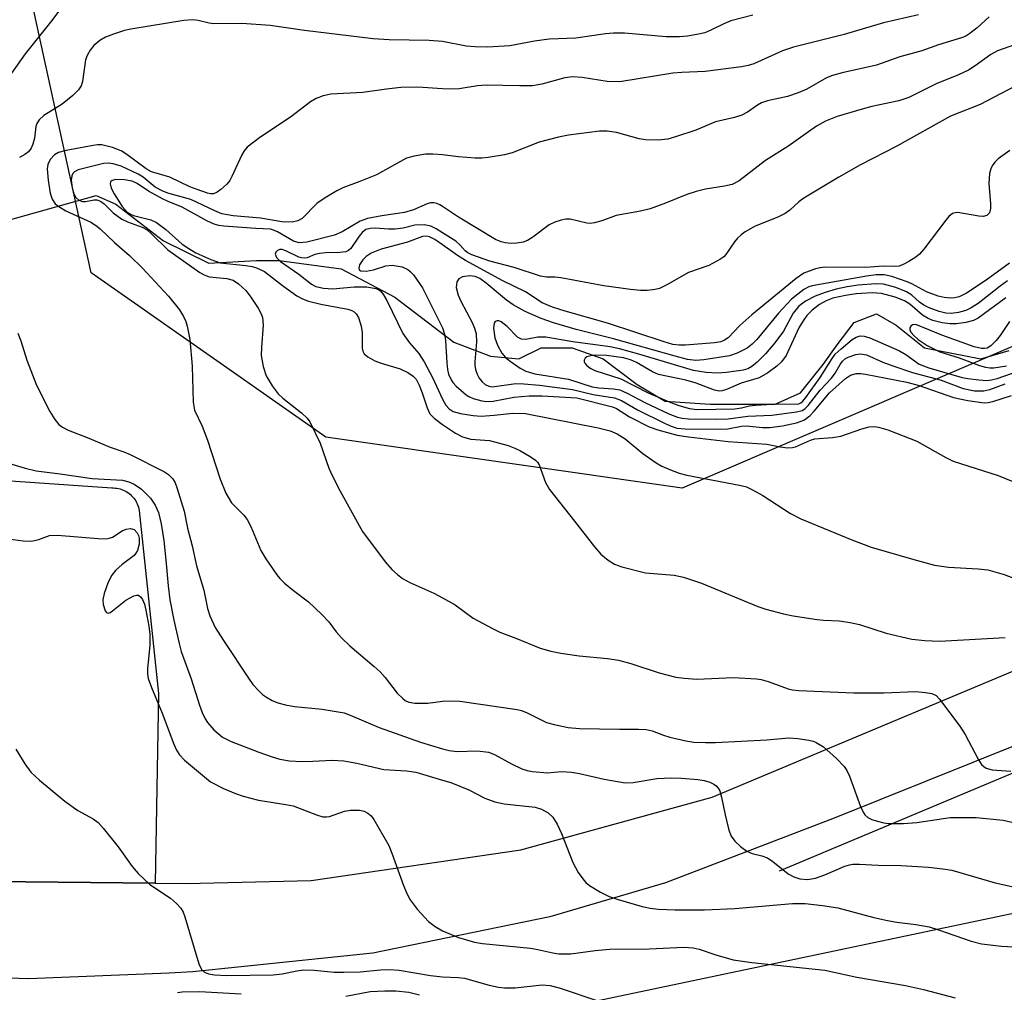
# Model space of a CAD drawing. Units: inches. Extents: x 1213772 to 1219772, y 581454 to 585455.
# Drawn here: x 1214925 to 1215100, y 583228 to 583400 of the extents above; entities that cross this region are included whole.
import ezdxf

# ---------------------------------------------------------------- set-up
doc = ezdxf.new("R2010")
doc.units = ezdxf.units.IN
doc.header["$MEASUREMENT"] = 0
for name, color, linetype in [('HYDRO-Canal', 164, 'Continuous'), ('HYDRO-Single Line Stream', 4, 'Continuous'), ('NTRL-Farm Land', 3, 'Continuous'), ('NTRL-Trees', 3, 'Continuous'), ('TRANS-Driveway', 251, 'Continuous'), ('TRANS-Parking Lot', 4, 'Continuous'), ('Undefined', 1, 'Continuous')]:
    doc.layers.add(name, color=color, linetype=linetype)

msp = doc.modelspace()

# ---------------------------------------------------------------- linework, layer by layer
at = {"layer": 'HYDRO-Canal'}
msp.add_lwpolyline([(1215059.78, 583249.13), (1215148.3, 583286.32), (1215172.13, 583292.62), (1215193.44, 583292.53), (1215210.02, 583291.15), (1215288.44, 583268.2), (1215328.36, 583261.28), (1215403.95, 583258.53), (1215441.5, 583251.59), (1215462.29, 583244.4), (1215477.45, 583234.27), (1215492.48, 583213.21), (1215498.25, 583187.38), (1215500.27, 583101.97), (1215510.01, 583044.65), (1215517.03, 583021.73), (1215532.44, 582998.13), (1215549.89, 582963.97), (1215556.95, 582952.89)], dxfattribs=at)
at = {"layer": 'HYDRO-Single Line Stream'}
msp.add_lwpolyline([(1214917, 583363), (1214938.5, 583369), (1214942, 583367.5), (1214950.5, 583361), (1214958.5, 583357), (1214967, 583357.5), (1214971, 583357.5), (1214982, 583356), (1214991.5, 583351), (1215002, 583343), (1215008.5, 583340.5), (1215013.5, 583340), (1215017.5, 583342), (1215023, 583342), (1215028.5, 583340), (1215034.5, 583335.5), (1215039.5, 583332.5), (1215047.5, 583332), (1215059, 583332), (1215063.5, 583334), (1215067.5, 583339), (1215070, 583342.5), (1215073, 583346.5), (1215077, 583348), (1215080.5, 583346), (1215085.5, 583342), (1215095.5, 583340), (1215100.5, 583341.5)], dxfattribs=at)
at = {"layer": 'NTRL-Farm Land'}
msp.add_lwpolyline([(1215381.65, 582823.74), (1214978.49, 583103.92), (1214976.57, 583106.4), (1214974.7, 583109.67), (1214973.67, 583112.16), (1214972.84, 583114.82), (1214971.8, 583120.69), (1214971.59, 583127.27), (1214972.21, 583134.62), (1214974.35, 583144.52), (1214978.29, 583155.12), (1214995.34, 583187.31), (1215015.5, 583223.57), (1215101.85, 583241.75), (1215176.81, 583260.14), (1215195.05, 583262.09), (1215215.33, 583261.62), (1215270.69, 583252.82), (1215369.72, 583232.67)], dxfattribs=at)
at = {"layer": 'NTRL-Trees'}
msp.add_lwpolyline([(1215046.66, 583490.71), (1215092.04, 583489.16), (1215170.25, 583493.69), (1215248.46, 583497.09), (1215298.33, 583478.96), (1215360.67, 583447.22), (1215384.48, 583399.61), (1215375.41, 583356.54), (1215313.07, 583349.74), (1215262.06, 583341.8), (1215180.45, 583361.07), (1215138.18, 583358.11), (1215042.5, 583317.1), (1214979.3, 583326.13), (1214937.64, 583355.3), (1214925.83, 583409.46), (1214947.36, 583467.8), (1214972.36, 583509.46), (1215018.89, 583512.93)], close=True, dxfattribs=at)
at = {"layer": 'TRANS-Driveway'}
for points in [[(1214879.95, 583247.67), (1214949.02, 583246.94), (1214954.49, 583246.88), (1214976.66, 583247.41), (1215013.88, 583252.85), (1215047.81, 583262.25), (1215126, 583295), (1215138.49, 583300.63), (1215151.47, 583305.01), (1215164.82, 583308.1), (1215174.5, 583309.5), (1215188.18, 583310.31), (1215201.87, 583309.78), (1215215.44, 583307.9), (1215222, 583306.5), (1215249.5, 583299), (1215300.98, 583287.22), (1215314.5, 583285), (1215367.04, 583279.66)], [(1215330.91, 583267.17), (1215313, 583269.5), (1215287.96, 583274.92), (1215267, 583281.5), (1215238.96, 583290.17), (1215224.5, 583293.5), (1215195.49, 583297.95), (1215195, 583298), (1215184.16, 583298.03), (1215183.5, 583298), (1215172.72, 583296.91), (1215162.09, 583294.76), (1215151.73, 583291.58), (1215143, 583288), (1215069.5, 583258.5), (1215039.57, 583247.01), (1215019, 583241), (1214987.59, 583234.55), (1214955.71, 583231.21), (1214951.5, 583231), (1214926.5, 583230), (1214878.61, 583231.66)]]:
    msp.add_lwpolyline(points, dxfattribs=at)
at = {"layer": 'TRANS-Parking Lot'}
msp.add_lwpolyline([(1214891.7, 583320.59), (1214941.29, 583317.11), (1214941.59, 583317.11), (1214941.89, 583317.09), (1214942.19, 583317.06), (1214942.48, 583317), (1214942.77, 583316.93), (1214943.06, 583316.83), (1214943.34, 583316.72), (1214943.61, 583316.6), (1214943.87, 583316.46), (1214944.12, 583316.29), (1214944.37, 583316.12), (1214944.6, 583315.93), (1214944.82, 583315.72), (1214945, 583315.53), (1214945.19, 583315.3), (1214945.37, 583315.06), (1214945.54, 583314.81), (1214945.68, 583314.55), (1214945.81, 583314.28), (1214945.93, 583314), (1214946.02, 583313.71), (1214946.1, 583313.43), (1214946.16, 583313.13), (1214946.16, 583313.11), (1214949.57, 583280.61), (1214949.02, 583246.94), (1214879.95, 583247.67)], dxfattribs=at)
at = {"layer": 'Undefined'}
for points, elevation in [([(1214935.81, 583407.08), (1214930.65, 583400.08), (1214925.91, 583394.19), (1214922.1, 583388.75)], 438), ([(1215000, 583396.33), (1214997.59, 583396.54), (1214990.52, 583396.66), (1214987.65, 583396.81), (1214975.48, 583398.33), (1214969.4, 583399.22), (1214964.35, 583399.55), (1214959.43, 583399.49), (1214958.58, 583399.6), (1214956.63, 583400.08), (1214955.68, 583400.21), (1214954.06, 583400.07), (1214944.7, 583398.56), (1214943.54, 583398.3), (1214941.58, 583397.64), (1214940.2, 583397.11), (1214939.19, 583396.55), (1214938.1, 583395.67), (1214937.44, 583394.81), (1214936.94, 583393.87), (1214936.66, 583393.12), (1214936.11, 583389.24), (1214935.86, 583388.46), (1214935.41, 583387.77), (1214934.36, 583386.76), (1214932.52, 583385.26), (1214929.22, 583383.23), (1214928.42, 583382.47), (1214928.02, 583381.78), (1214927.85, 583381.29), (1214927.56, 583379.2), (1214927.28, 583378.15), (1214926.98, 583377.42), (1214926.53, 583376.78), (1214925.9, 583376.28), (1214924.93, 583375.76)], 436), ([(1215084.45, 583401.09), (1215078.22, 583399.67), (1215071.27, 583397.58), (1215062.25, 583395.36), (1215060.31, 583394.68), (1215055.2, 583392.4), (1215054.19, 583392.08), (1215053.06, 583391.85), (1215046.57, 583391.03), (1215042.47, 583390.88), (1215040.87, 583390.75), (1215031.47, 583389.21), (1215029.19, 583389.24), (1215024.74, 583389.97), (1215023.04, 583390.06), (1215021.71, 583389.88), (1215017.59, 583388.8), (1215015.92, 583388.5), (1215013.68, 583388.47), (1215007.75, 583388.63), (1215006.21, 583388.49), (1215002.96, 583387.97), (1215001.36, 583387.9), (1215000, 583387.96)], 434), ([(1215055.05, 583401.03), (1215051.13, 583400), (1215049.89, 583399.48), (1215047.57, 583398.34), (1215046.51, 583397.92), (1215045.13, 583397.58), (1215043.45, 583397.28), (1215042.01, 583397.18), (1215039.69, 583397.18), (1215032.29, 583397.84), (1215030.33, 583397.83), (1215028.91, 583397.7), (1215023.66, 583396.97), (1215018.9, 583396.79), (1215016.32, 583396.4), (1215011.93, 583395.59), (1215007.95, 583395.34), (1215005.8, 583395.38), (1215004.15, 583395.52), (1215000, 583396.33)], 436), ([(1215096.98, 583400.72), (1215094.82, 583398.78), (1215093.52, 583397.76), (1215092.83, 583397.33), (1215092.05, 583397), (1215087.98, 583395.76), (1215085.05, 583394.7), (1215081.11, 583393.64), (1215077, 583392.17), (1215070.91, 583390.81), (1215069.2, 583390.32), (1215068.13, 583389.89), (1215064.62, 583387.91), (1215063.08, 583387.23), (1215061.19, 583386.61), (1215057.63, 583385.81), (1215056.56, 583385.47), (1215055.87, 583385.08), (1215054.09, 583383.79), (1215053.11, 583383.3), (1215051.8, 583382.86), (1215048.4, 583382.12), (1215044.95, 583380.64), (1215041.35, 583379.41), (1215039.95, 583379.01), (1215038.26, 583378.84), (1215036, 583378.89), (1215034.86, 583379.1), (1215030.86, 583380.23), (1215029.22, 583380.42), (1215027.85, 583380.44), (1215022.33, 583379.73), (1215020.59, 583379.36), (1215017.13, 583378.46), (1215012.37, 583376.58), (1215010.96, 583376.26), (1215008.09, 583375.75), (1215006.94, 583375.62), (1215005.76, 583375.64), (1215002.81, 583375.87), (1215000, 583376.21)], 432), ([(1215105.67, 583397.24), (1215098.46, 583394.72), (1215097.27, 583394.03), (1215094.52, 583392.01), (1215093.33, 583391.26), (1215091.52, 583390.44), (1215087.58, 583388.86), (1215082.71, 583386.44), (1215080.96, 583385.83), (1215076.15, 583384.81), (1215074.46, 583384.37), (1215070.02, 583383.03), (1215067.92, 583382.2), (1215066.36, 583381.3), (1215061.27, 583377.7), (1215057.3, 583375.21), (1215052.62, 583371.64), (1215051.35, 583370.98), (1215050.02, 583370.65), (1215046.64, 583370.15), (1215044.97, 583369.75), (1215043.33, 583369.21), (1215039.53, 583367.66), (1215036.85, 583366.66), (1215035.12, 583366.25), (1215030.82, 583365.47), (1215028.25, 583364.51), (1215026.95, 583364.15), (1215026.17, 583364.06), (1215025.61, 583364.11), (1215022.66, 583364.83), (1215021.84, 583364.81), (1215021.01, 583364.64), (1215019.92, 583364.28), (1215018.92, 583363.79), (1215016.02, 583361.65), (1215015.08, 583361.06), (1215014.27, 583360.75), (1215013.17, 583360.53), (1215012.14, 583360.51), (1215011.12, 583360.62), (1215010.36, 583360.82), (1215009.4, 583361.21), (1215002.83, 583365.17), (1215000, 583367.09)], 430), ([(1215000, 583387.96), (1214995.6, 583388.23), (1214992.56, 583388.17), (1214990.04, 583387.89), (1214985.87, 583387.28), (1214980.14, 583387.02), (1214978.81, 583386.71), (1214977.56, 583386.23), (1214976.58, 583385.63), (1214973, 583382.92), (1214967.56, 583379.3), (1214965.33, 583377.59), (1214964.79, 583376.97), (1214964.35, 583376.25), (1214962.63, 583372.39), (1214962.24, 583371.69), (1214961.71, 583371.05), (1214960.67, 583370.1), (1214960.01, 583369.63), (1214959.32, 583369.34), (1214958.83, 583369.34), (1214958.31, 583369.45), (1214956.46, 583370.07), (1214955.14, 583370.58), (1214951.59, 583372.26), (1214948.35, 583373.22), (1214947.39, 583373.75), (1214943.98, 583376.3), (1214942.98, 583376.93), (1214941.41, 583377.53), (1214939.51, 583377.99), (1214938.79, 583378.01), (1214937.97, 583377.91), (1214933.22, 583377.01), (1214931.87, 583376.63), (1214931.14, 583376.21), (1214930.35, 583375.4), (1214929.96, 583374.54), (1214929.86, 583373.75), (1214930.02, 583371.74), (1214930.38, 583369.45), (1214930.7, 583368.37), (1214931.24, 583367.56), (1214931.89, 583367.04), (1214933.15, 583366.32), (1214937.57, 583364.27), (1214938.57, 583363.65), (1214939.26, 583363.1), (1214941.77, 583360.7), (1214944.46, 583358.38), (1214946.77, 583356.11), (1214951.34, 583351.15), (1214953.29, 583348.7), (1214954.04, 583347.57), (1214954.44, 583346.67), (1214954.7, 583345.82), (1214955.16, 583343.48), (1214955.59, 583338.75), (1214955.75, 583332.31), (1214956, 583330.92), (1214957.32, 583328.05), (1214958.29, 583325.58), (1214960.54, 583318.67), (1214961.51, 583316.17), (1214962.55, 583314.48), (1214964.71, 583312.25), (1214965.31, 583311.48), (1214965.95, 583310.25), (1214967.74, 583306), (1214968.64, 583304.53), (1214970.6, 583301.69), (1214971.14, 583301.02), (1214971.97, 583300.22), (1214973.53, 583298.91), (1214976.2, 583296.91), (1214978.59, 583294.65), (1214979.82, 583293.36), (1214981.1, 583291.56), (1214982.08, 583290.49), (1214983.56, 583289.1), (1214987.85, 583285.44), (1214988.9, 583284.46), (1214989.78, 583283.46), (1214991.92, 583280.71), (1214992.93, 583279.71), (1214993.36, 583279.41), (1214994.02, 583279.1), (1214995.1, 583278.92), (1214997.4, 583278.92), (1215000, 583279.24)], 434), ([(1215102.86, 583389.09), (1215095.38, 583385.19), (1215090.13, 583383.11), (1215080.62, 583377.8), (1215074.14, 583374.47), (1215070.31, 583372.27), (1215064.11, 583368.53), (1215063.18, 583367.87), (1215061.61, 583366.4), (1215060.78, 583365.82), (1215059.49, 583365.2), (1215055.47, 583363.56), (1215053.67, 583362.57), (1215052.96, 583362.05), (1215052.35, 583361.44), (1215051.81, 583360.77), (1215050.27, 583358.52), (1215049.89, 583358.14), (1215049.21, 583357.66), (1215047.22, 583356.62), (1215043.62, 583355.35), (1215039.81, 583353.17), (1215038.5, 583352.53), (1215037.69, 583352.31), (1215036.29, 583352.17), (1215035.14, 583352.16), (1215033.35, 583352.32), (1215028.61, 583352.96), (1215021, 583354.39), (1215019.92, 583354.51), (1215018.43, 583354.53), (1215017.36, 583354.71), (1215012.72, 583356.26), (1215008.38, 583357.37), (1215005.2, 583358.5), (1215004.48, 583358.86), (1215004.02, 583359.19), (1215003.14, 583360.19), (1215002.34, 583360.94), (1215000, 583362.41)], 428), ([(1215100.66, 583376.99), (1215098.57, 583375.54), (1215097.98, 583374.95), (1215097.51, 583374.27), (1215097.28, 583373.76), (1215097.06, 583372.91), (1215096.9, 583371.13), (1215097.24, 583367.56), (1215097.24, 583366.7), (1215097.03, 583365.94), (1215096.54, 583365.47), (1215095.9, 583365.31), (1215095.15, 583365.34), (1215091.44, 583365.99), (1215090.92, 583365.97), (1215090.45, 583365.8), (1215089.84, 583365.29), (1215089.28, 583364.65), (1215085.38, 583359.49), (1215084.61, 583358.61), (1215083.94, 583358.09), (1215082.73, 583357.33), (1215081.74, 583356.78), (1215080.98, 583356.48), (1215080.23, 583356.4), (1215078.19, 583356.49), (1215075.07, 583356.23), (1215067.84, 583356.32), (1215067, 583356.2), (1215066.19, 583355.99), (1215064.1, 583355.22), (1215062.71, 583354.28), (1215054.89, 583347.83), (1215052.75, 583345.94), (1215050.64, 583343.78), (1215050.04, 583343.36), (1215049.36, 583343.06), (1215048.27, 583342.87), (1215043.07, 583342.46), (1215041.96, 583342.45), (1215040.87, 583342.6), (1215039.3, 583343.05), (1215029.25, 583346.36), (1215021.77, 583348.49), (1215019.51, 583349.21), (1215017.67, 583349.98), (1215014.68, 583351.9), (1215010.67, 583353.88), (1215004.08, 583357.49), (1215002.64, 583358.36), (1215000, 583360.28)], 426), ([(1215000, 583376.21), (1214998.27, 583376.35), (1214996.94, 583376.36), (1214994.96, 583376.03), (1214993.62, 583375.63), (1214988.28, 583372.7), (1214985.3, 583371.48), (1214982.29, 583370.37), (1214981.22, 583369.87), (1214979.18, 583368.63), (1214977.71, 583367.62), (1214975.08, 583364.95), (1214974.34, 583364.53), (1214973.3, 583364.3), (1214971.5, 583364.36), (1214967.7, 583365.02), (1214962.85, 583365.4), (1214960.84, 583365.78), (1214959.61, 583366.28), (1214955.35, 583368.3), (1214951.23, 583369.46), (1214950.22, 583369.82), (1214949.02, 583370.49), (1214946.84, 583372.25), (1214946, 583372.8), (1214942.95, 583374.21), (1214941.56, 583374.64), (1214940.71, 583374.75), (1214939.86, 583374.7), (1214935.35, 583373.6), (1214934.68, 583373.25), (1214934.38, 583372.92), (1214934.19, 583372.53), (1214934.11, 583371.77), (1214934.27, 583370.4), (1214934.56, 583369.34), (1214934.93, 583368.68), (1214935.44, 583368.19), (1214936.09, 583367.94), (1214936.63, 583367.95), (1214938.18, 583368.27), (1214938.64, 583368.24), (1214939.28, 583368.01), (1214939.93, 583367.52), (1214941.56, 583365.97), (1214943.1, 583364.84), (1214944.08, 583364.34), (1214946.68, 583363.38), (1214947.56, 583362.9), (1214948.37, 583362.22), (1214951.26, 583359.39), (1214956.93, 583355.34), (1214957.68, 583354.92), (1214958.56, 583354.61), (1214961.72, 583354.26), (1214962.84, 583353.98), (1214963.79, 583353.35), (1214965.06, 583352.13), (1214965.96, 583350.98), (1214967.26, 583349.04), (1214967.82, 583348.04), (1214968.06, 583347.36), (1214968.15, 583345.98), (1214967.85, 583342.12), (1214967.82, 583340.64), (1214968.16, 583338.67), (1214968.69, 583337.04), (1214969.74, 583335.25), (1214970.8, 583333.82), (1214971.63, 583333.06), (1214974.99, 583330.46), (1214975.94, 583329.52), (1214976.42, 583328.86), (1214978.29, 583325.03), (1214979.84, 583320.64), (1214980.4, 583319.32), (1214981.83, 583316.53), (1214985.79, 583309.4), (1214989.83, 583303.97), (1214990.99, 583302.64), (1214991.98, 583301.72), (1214992.87, 583301.06), (1214994.16, 583300.33), (1214998.43, 583298.42), (1215000, 583297.63)], 432), ([(1215000, 583367.09), (1214999.5, 583367.39), (1214999, 583367.58), (1214998.44, 583367.69), (1214997.87, 583367.69), (1214997.24, 583367.55), (1214994.81, 583366.5), (1214993.22, 583365.99), (1214989.24, 583365.44), (1214986.66, 583364.95), (1214985.36, 583364.44), (1214982.16, 583362.59), (1214980.82, 583361.99), (1214975.88, 583360.74), (1214974.56, 583360.63), (1214973.57, 583360.94), (1214970.72, 583362.55), (1214969.97, 583362.88), (1214969.44, 583363.03), (1214966.88, 583363.14), (1214961.17, 583363.6), (1214960.31, 583363.71), (1214959.49, 583363.92), (1214958.18, 583364.52), (1214953.81, 583366.92), (1214951.32, 583367.93), (1214950.3, 583368.42), (1214947.83, 583369.81), (1214945.83, 583371.13), (1214944.9, 583371.55), (1214943.53, 583371.81), (1214942.02, 583371.88), (1214941.37, 583371.69), (1214941.1, 583371.44), (1214941, 583371.11), (1214941.2, 583370.3), (1214941.75, 583369.3), (1214943.17, 583367.06), (1214944.04, 583366.05), (1214944.6, 583365.7), (1214945.13, 583365.49), (1214948.21, 583364.7), (1214949.26, 583364.25), (1214950.91, 583363), (1214953.76, 583360.41), (1214954.95, 583359.59), (1214956.19, 583358.84), (1214958.88, 583357.64), (1214960.54, 583357.06), (1214965.1, 583356.6), (1214966.21, 583356.43), (1214966.99, 583356.21), (1214968.37, 583355.52), (1214971.58, 583353.07), (1214974.16, 583351.23), (1214975.14, 583350.66), (1214976.19, 583350.29), (1214978.39, 583349.73), (1214983.18, 583348.82), (1214983.92, 583348.58), (1214984.31, 583348.35), (1214984.64, 583348.04), (1214985.05, 583347.37), (1214985.56, 583345.8), (1214985.71, 583344.7), (1214985.75, 583341.9), (1214985.86, 583341.39), (1214986.11, 583340.92), (1214986.72, 583340.39), (1214987.99, 583339.7), (1214989.08, 583339.28), (1214992.47, 583338.26), (1214993.82, 583337.63), (1214994.79, 583336.97), (1214995.29, 583336.39), (1214995.83, 583335.37), (1214996.37, 583334.01), (1214997.27, 583331.34), (1214997.74, 583330.27), (1214998.49, 583329.47), (1215000, 583328.4)], 430), ([(1215000, 583362.41), (1214998.86, 583363.1), (1214997.89, 583363.57), (1214996.75, 583363.81), (1214995.07, 583363.75), (1214993.03, 583363.25), (1214991.56, 583363.02), (1214990.39, 583363.02), (1214988.03, 583363.2), (1214987.17, 583363.18), (1214986.4, 583362.96), (1214985.73, 583362.48), (1214985.18, 583361.8), (1214983.7, 583359.62), (1214983.3, 583359.27), (1214982.83, 583359.05), (1214981.77, 583358.89), (1214979.27, 583358.84), (1214978.16, 583358.73), (1214977.35, 583358.52), (1214975.97, 583357.96), (1214975.49, 583357.88), (1214974.99, 583357.94), (1214974.48, 583358.1), (1214972.16, 583359.21), (1214971.52, 583359.41), (1214971.12, 583359.41), (1214970.72, 583359.25), (1214970.43, 583358.95), (1214970.3, 583358.59), (1214970.51, 583358.01), (1214971.22, 583357.29), (1214974.51, 583355.07), (1214976.76, 583353.27), (1214977.5, 583352.89), (1214978.85, 583352.58), (1214980.53, 583352.43), (1214984.3, 583352.8), (1214986.54, 583352.83), (1214988.14, 583352.54), (1214988.61, 583352.35), (1214989.02, 583352.05), (1214989.52, 583351.39), (1214990.09, 583350.38), (1214992.97, 583344.53), (1214994.13, 583342.88), (1214995.79, 583340.96), (1214996.7, 583339.51), (1214998.23, 583336.72), (1215000, 583332.88)], 428), ([(1215000, 583360.28), (1214998.64, 583361.19), (1214997.68, 583361.67), (1214997.14, 583361.8), (1214996.45, 583361.73), (1214993.79, 583360.72), (1214989.11, 583359.48), (1214987.34, 583358.78), (1214986.42, 583358.19), (1214985.85, 583357.6), (1214985.28, 583356.72), (1214985.12, 583356.1), (1214985.22, 583355.84), (1214985.48, 583355.65), (1214986.42, 583355.56), (1214987.72, 583355.82), (1214989.92, 583356.55), (1214991.06, 583356.67), (1214992.8, 583356.36), (1214993.82, 583355.88), (1214994.26, 583355.54), (1214994.83, 583354.93), (1214996.46, 583352.65), (1215000, 583345.53)], 426), ([(1215100.57, 583357.02), (1215096.45, 583353.97), (1215092.94, 583351.71), (1215091.63, 583351.04), (1215090.84, 583350.84), (1215090.03, 583350.78), (1215088.99, 583350.91), (1215087.94, 583351.15), (1215085.86, 583351.91), (1215083.23, 583353.34), (1215082.44, 583353.69), (1215079.68, 583354.64), (1215078.32, 583354.93), (1215076.91, 583354.91), (1215075.21, 583354.71), (1215065.58, 583352.98), (1215064.96, 583352.78), (1215064.12, 583352.34), (1215063, 583351.53), (1215061.93, 583350.63), (1215059.61, 583348.14), (1215055.78, 583343.48), (1215054.95, 583342.65), (1215054.03, 583341.93), (1215052.28, 583341.01), (1215050.91, 583340.58), (1215046.33, 583339.85), (1215044.9, 583339.76), (1215043.45, 583339.93), (1215041.24, 583340.48), (1215030.31, 583343.55), (1215023.71, 583345.24), (1215019.7, 583346.41), (1215017.51, 583347.18), (1215014.66, 583348.45), (1215012.5, 583349.62), (1215011.32, 583350.47), (1215007.73, 583353.45), (1215006.59, 583354.26), (1215005.78, 583354.65), (1215004.81, 583354.78), (1215003.5, 583354.56), (1215002.86, 583354.23), (1215002.51, 583353.68), (1215002.42, 583352.7), (1215002.77, 583351.32), (1215003.24, 583350.27), (1215005.22, 583346.46), (1215005.64, 583345.45), (1215005.93, 583344.47), (1215006.03, 583343.07), (1215005.7, 583339.51), (1215005.71, 583338.92), (1215005.86, 583338.11), (1215006.13, 583337.31), (1215006.5, 583336.58), (1215007, 583335.95), (1215007.54, 583335.49), (1215008.19, 583335.17), (1215008.82, 583335.08), (1215013.01, 583335.64), (1215014.42, 583335.62), (1215017.17, 583335.38), (1215023.07, 583334.6), (1215026.69, 583333.69), (1215030.5, 583333.09), (1215031.72, 583332.62), (1215034.56, 583330.98), (1215039.48, 583328.54), (1215040.53, 583328.07), (1215041.57, 583327.75), (1215043.04, 583327.6), (1215049.48, 583327.54), (1215050.6, 583327.63), (1215053.04, 583328.06), (1215053.89, 583328.14), (1215056.78, 583327.86), (1215058.03, 583327.85), (1215060.3, 583328.14), (1215062.8, 583328.64), (1215064.1, 583329.16), (1215065.17, 583329.92), (1215065.94, 583330.71), (1215068.63, 583333.98), (1215071.5, 583336.54), (1215072.39, 583337.13), (1215073.39, 583337.41), (1215074.19, 583337.41), (1215075.01, 583337.3), (1215082.35, 583335.89), (1215084.56, 583335.28), (1215090.64, 583333.14), (1215093.18, 583332.62), (1215096.06, 583332.23), (1215096.77, 583332.26), (1215097.65, 583332.44), (1215100.95, 583333.53)], 424), ([(1215100.21, 583353.85), (1215098.93, 583352.95), (1215095.01, 583349.84), (1215093.81, 583349.1), (1215092.82, 583348.63), (1215091.54, 583348.26), (1215090.25, 583348.08), (1215089.3, 583348.15), (1215088.08, 583348.45), (1215086.32, 583349.09), (1215085.36, 583349.56), (1215084.64, 583350.09), (1215083.25, 583351.35), (1215082.33, 583351.94), (1215080.41, 583352.67), (1215078.25, 583353.26), (1215076.84, 583353.34), (1215073.75, 583353.12), (1215071.8, 583352.83), (1215069.83, 583352.4), (1215067.9, 583351.83), (1215066.09, 583351.13), (1215064.37, 583350.24), (1215063.2, 583349.37), (1215062.17, 583348.16), (1215060.47, 583344.94), (1215058.97, 583342.88), (1215057.28, 583340.89), (1215055.79, 583339.42), (1215054.89, 583338.66), (1215054.14, 583338.26), (1215053.31, 583338.03), (1215050.38, 583337.62), (1215048.71, 583337.48), (1215046.79, 583337.61), (1215044.51, 583337.97), (1215034.8, 583340.87), (1215031.4, 583341.78), (1215029.74, 583342.14), (1215023.09, 583343.04), (1215018.32, 583343.85), (1215016.87, 583343.85), (1215014.74, 583343.46), (1215013.97, 583343.53), (1215013.28, 583343.89), (1215011.46, 583345.77), (1215010.36, 583346.6), (1215009.97, 583346.76), (1215009.65, 583346.79), (1215009.34, 583346.65), (1215009.13, 583346.35), (1215009, 583345.45), (1215009.28, 583343.78), (1215009.73, 583342.45), (1215010.5, 583341.04), (1215011.17, 583340.27), (1215011.96, 583339.6), (1215013.78, 583338.36), (1215014.77, 583337.85), (1215016.36, 583337.39), (1215022.34, 583336.39), (1215026.51, 583335.05), (1215027.7, 583334.88), (1215030.31, 583334.72), (1215031.43, 583334.5), (1215032.76, 583333.95), (1215035.9, 583332.28), (1215040.13, 583330.26), (1215041.68, 583329.67), (1215042.5, 583329.49), (1215043.63, 583329.37), (1215048.64, 583329.29), (1215050.64, 583329.4), (1215054.16, 583329.83), (1215058.39, 583330), (1215062.81, 583330.6), (1215063.77, 583330.88), (1215064.26, 583331.16), (1215064.86, 583331.73), (1215067, 583334.46), (1215068.98, 583336.57), (1215069.67, 583337.51), (1215070.52, 583339.02), (1215070.97, 583339.64), (1215071.49, 583340.07), (1215071.98, 583340.34), (1215073.3, 583340.8), (1215074.12, 583340.9), (1215075.22, 583340.72), (1215078.11, 583339.45), (1215079.86, 583338.78), (1215083.4, 583337.63), (1215088.46, 583336.23), (1215092.38, 583334.78), (1215094.38, 583334.37), (1215096.01, 583334.37), (1215097.07, 583334.57), (1215099.81, 583335.6)], 422), ([(1215099.92, 583350.88), (1215095, 583347.24), (1215094.19, 583346.83), (1215092.85, 583346.5), (1215091.19, 583346.27), (1215090.07, 583346.22), (1215088.65, 583346.42), (1215086.97, 583346.86), (1215086.16, 583347.21), (1215085.14, 583347.78), (1215082.88, 583349.74), (1215081.95, 583350.32), (1215080.29, 583350.98), (1215077.88, 583351.63), (1215076.21, 583351.74), (1215073.39, 583351.56), (1215071.48, 583351.29), (1215069.26, 583350.78), (1215068.06, 583350.34), (1215066.86, 583349.66), (1215065.58, 583348.69), (1215064.63, 583347.73), (1215063.96, 583346.8), (1215063.23, 583345.55), (1215060.94, 583340.62), (1215060.15, 583339.51), (1215059.33, 583338.7), (1215057.69, 583337.52), (1215056.19, 583336.67), (1215053, 583335.73), (1215050.38, 583334.57), (1215049.6, 583334.33), (1215049.07, 583334.31), (1215048.27, 583334.47), (1215044.99, 583335.7), (1215043.16, 583336.26), (1215038.3, 583337.26), (1215037.24, 583337.75), (1215034.4, 583339.39), (1215033.34, 583339.83), (1215032.08, 583340.19), (1215029.09, 583340.63), (1215027.07, 583340.67), (1215026.27, 583340.59), (1215025.58, 583340.39), (1215025.27, 583340.15), (1215025.12, 583339.82), (1215025.12, 583339.47), (1215025.21, 583339.27), (1215025.53, 583338.9), (1215026.21, 583338.38), (1215026.99, 583337.95), (1215031.62, 583336.49), (1215036.45, 583334), (1215040.18, 583332.38), (1215041.92, 583331.73), (1215043.82, 583331.21), (1215045.13, 583331.04), (1215051.86, 583331.17), (1215053.02, 583331.31), (1215054.43, 583331.67), (1215055.53, 583331.83), (1215059.61, 583332.05), (1215062.75, 583331.99), (1215063.2, 583332.07), (1215063.53, 583332.22), (1215063.91, 583332.53), (1215064.47, 583333.17), (1215067, 583336.7), (1215069.09, 583340.09), (1215069.67, 583340.85), (1215070.7, 583341.82), (1215072.66, 583343.45), (1215073.36, 583343.9), (1215074.06, 583344.09), (1215074.79, 583344.03), (1215075.79, 583343.74), (1215081.06, 583341.44), (1215082.2, 583340.81), (1215084.58, 583339.09), (1215086.28, 583338.41), (1215092.16, 583336.74), (1215093.22, 583336.51), (1215095.17, 583336.28), (1215096.57, 583336.21), (1215097.38, 583336.29), (1215098.42, 583336.53), (1215103.46, 583338.29)], 420), ([(1215000, 583345.53), (1215000.35, 583344.39), (1215000.54, 583343.31), (1215000.72, 583339.34), (1215000.84, 583338.16), (1215001.06, 583337.31), (1215001.5, 583336.31), (1215001.8, 583335.84), (1215002.39, 583335.18), (1215004.18, 583333.64), (1215004.67, 583333.33), (1215005.41, 583333.01), (1215006.98, 583332.58), (1215007.8, 583332.48), (1215008.96, 583332.53), (1215012.62, 583333.25), (1215015.36, 583333.47), (1215017.69, 583333.47), (1215023.79, 583333.13), (1215030.13, 583331.52), (1215030.83, 583331.19), (1215033.17, 583329.73), (1215036.64, 583327.97), (1215038.21, 583327.41), (1215041.64, 583326.5), (1215043.61, 583326.17), (1215050.66, 583325.38), (1215057.55, 583324.91), (1215059.89, 583324.43), (1215061.27, 583324.26), (1215062.07, 583324.29), (1215062.63, 583324.43), (1215065.29, 583325.57), (1215066.07, 583325.81), (1215069.19, 583326.09), (1215070.66, 583326.33), (1215074.38, 583327.61), (1215075.7, 583327.96), (1215076.52, 583327.99), (1215077.36, 583327.89), (1215078.98, 583327.4), (1215084.14, 583325.44), (1215089.31, 583322.49), (1215090.57, 583321.88), (1215098.6, 583319.32), (1215106.98, 583315.89)], 426), ([(1215100.59, 583346.63), (1215098.93, 583344.16), (1215098.23, 583343.27), (1215097.25, 583342.34), (1215096.6, 583341.95), (1215096.14, 583341.84), (1215095.64, 583341.85), (1215094.31, 583342.18), (1215088.58, 583344.21), (1215083.94, 583346.12), (1215083.38, 583346.06), (1215083.07, 583345.85), (1215082.89, 583345.55), (1215082.92, 583345.14), (1215083.13, 583344.73), (1215083.63, 583344.16), (1215084.39, 583343.48), (1215085.99, 583342.41), (1215088.23, 583341.25), (1215091.67, 583340.18), (1215095.28, 583338.84), (1215096.35, 583338.52), (1215097.07, 583338.43), (1215097.78, 583338.45), (1215100.08, 583338.77)], 418), ([(1214924.66, 583344.56), (1214925.18, 583343.21), (1214926.24, 583339.81), (1214927.95, 583335.34), (1214930.32, 583330.7), (1214931.21, 583329.26), (1214931.9, 583328.39), (1214932.55, 583327.87), (1214933.54, 583327.35), (1214936.93, 583326.07), (1214941.04, 583324.34), (1214943.46, 583323.52), (1214944.55, 583323.04), (1214950.66, 583319.98), (1214951.38, 583319.5), (1214952.11, 583318.73), (1214952.52, 583318), (1214952.83, 583317.19), (1214954.13, 583313), (1214954.76, 583309.95), (1214955.58, 583306.81), (1214956.34, 583303.31), (1214957.63, 583298.97), (1214958.3, 583295.69), (1214958.71, 583294.39), (1214959.67, 583292.32), (1214961.1, 583290.04), (1214965.65, 583283.16), (1214966.34, 583282.25), (1214967.45, 583281.02), (1214968.05, 583280.46), (1214968.73, 583279.96), (1214969.73, 583279.4), (1214970.77, 583278.96), (1214972.1, 583278.61), (1214973.72, 583278.29), (1214978.65, 583277.82), (1214982.53, 583277.17), (1214983.59, 583276.8), (1214988.77, 583274.58), (1214996.05, 583271.99), (1215000, 583270.78)], 436), ([(1215000, 583332.88), (1215000.57, 583331.82), (1215001.17, 583331.14), (1215001.86, 583330.7), (1215003.15, 583330.34), (1215005.43, 583329.98), (1215006.86, 583329.87), (1215009.14, 583330.01), (1215012.45, 583330.38), (1215014.73, 583330.3), (1215027.62, 583327.77), (1215029.74, 583327.24), (1215030.99, 583326.69), (1215032.41, 583325.84), (1215035.55, 583323.23), (1215037.9, 583321.57), (1215038.89, 583321), (1215040.42, 583320.32), (1215041.98, 583319.72), (1215043.36, 583319.35), (1215052.66, 583317.63), (1215053.94, 583317.29), (1215055.01, 583316.8), (1215056.82, 583315.78), (1215061.73, 583312.57), (1215063.57, 583311.63), (1215072.62, 583307.9), (1215076.05, 583306.61), (1215083.61, 583304.39), (1215087.29, 583303.4), (1215089.75, 583303.05), (1215095, 583302.78), (1215096.71, 583302.56), (1215099.64, 583301.76), (1215104.72, 583299.82)], 428), ([(1215000, 583328.4), (1215002.29, 583326.81), (1215003.5, 583326.18), (1215005, 583325.75), (1215008.32, 583325.52), (1215011.62, 583324.63), (1215012.81, 583324.19), (1215013.79, 583323.7), (1215015.54, 583322.69), (1215016.47, 583322.05), (1215016.85, 583321.66), (1215017.13, 583321.2), (1215018.26, 583318.06), (1215018.94, 583316.82), (1215023.43, 583311.2), (1215026.95, 583306.65), (1215028.1, 583305.38), (1215029.4, 583304.27), (1215030.52, 583303.59), (1215031.81, 583303.08), (1215036.02, 583302.04), (1215041.08, 583301.62), (1215042.75, 583301.29), (1215045.93, 583300.2), (1215055.94, 583296.08), (1215057.34, 583295.62), (1215060.46, 583294.77), (1215062.17, 583294.41), (1215066.44, 583293.76), (1215067.57, 583293.65), (1215070.34, 583293.55), (1215072.29, 583293.25), (1215073.96, 583292.85), (1215078.72, 583291.36), (1215083.26, 583290.25), (1215085.57, 583290.03), (1215088.17, 583289.94), (1215099.82, 583290.57)], 430), ([(1214919.57, 583322.54), (1214925.92, 583320.62), (1214927.89, 583320.15), (1214932.12, 583319.64), (1214937.84, 583318.8), (1214943.2, 583318.47), (1214944.31, 583318.22), (1214945.3, 583317.81), (1214946.59, 583316.92), (1214948.16, 583315.3), (1214949.01, 583314.05), (1214949.56, 583312.75), (1214950.07, 583310.73), (1214950.52, 583307.77), (1214950.97, 583303.7), (1214951.29, 583299.72), (1214951.62, 583297.25), (1214952.3, 583293.67), (1214953.24, 583289.47), (1214953.64, 583288.09), (1214955.37, 583283.25), (1214956.86, 583278.55), (1214957.33, 583277.28), (1214957.86, 583276.13), (1214958.26, 583275.47), (1214959.42, 583274.2), (1214960.96, 583272.9), (1214962.46, 583272.09), (1214967.37, 583270.21), (1214969.77, 583269.37), (1214971.13, 583268.98), (1214972.81, 583268.7), (1214975.05, 583268.58), (1214976.99, 583268.6), (1214980.42, 583268.77), (1214982.49, 583268.67), (1214984.8, 583268.23), (1214989.55, 583267.16), (1214993.6, 583266.88), (1214995.27, 583266.66), (1215000, 583265.25)], 438), ([(1214922.01, 583308.21), (1214925.56, 583307.72), (1214927.04, 583307.66), (1214928.34, 583307.93), (1214930.26, 583308.64), (1214931.69, 583308.75), (1214938.89, 583308.11), (1214940.3, 583308.09), (1214940.82, 583308.17), (1214941.44, 583308.4), (1214943.14, 583309.47), (1214943.87, 583309.8), (1214944.6, 583309.94), (1214945.3, 583309.73), (1214945.83, 583309.17), (1214946.05, 583308.67), (1214946.16, 583308.18), (1214946.14, 583307.13), (1214945.85, 583306), (1214945.59, 583305.51), (1214945.25, 583305.12), (1214943.16, 583303.54), (1214941.98, 583302.45), (1214941.28, 583301.65), (1214940.63, 583300.36), (1214939.94, 583298.39), (1214939.71, 583297.25), (1214939.75, 583296.44), (1214940.13, 583295.3), (1214940.37, 583295), (1214940.67, 583294.91), (1214941.03, 583295.03), (1214941.42, 583295.28), (1214943.77, 583297.18), (1214945.21, 583297.98), (1214945.67, 583298.1), (1214946.04, 583298.06), (1214946.48, 583297.74), (1214946.77, 583297.3), (1214947.08, 583296.5), (1214947.36, 583295.39), (1214947.9, 583292.6), (1214948.08, 583291.1), (1214948.04, 583289.23), (1214947.62, 583285), (1214947.63, 583284.14), (1214947.77, 583283.3), (1214948.34, 583281.66), (1214950.26, 583277.12), (1214952.33, 583271.64), (1214952.81, 583270.59), (1214953.34, 583269.73), (1214954.22, 583268.81), (1214958.82, 583264.92), (1214961.14, 583263.79), (1214963.27, 583262.9), (1214964.61, 583262.43), (1214967.35, 583261.7), (1214972.17, 583260.94), (1214973.48, 583260.67), (1214977.61, 583259.08), (1214978.72, 583258.76), (1214979.42, 583258.72), (1214979.92, 583258.78), (1214982.58, 583259.73), (1214983.63, 583259.92), (1214985.25, 583259.89), (1214986.06, 583259.71), (1214986.76, 583259.4), (1214987.3, 583258.92), (1214987.77, 583258.27), (1214990.45, 583253.64), (1214991, 583252.29), (1214993.08, 583246.56), (1214993.73, 583244.98), (1214994.24, 583243.98), (1214995.5, 583242.33), (1214997.51, 583240.13), (1214998.69, 583239.25), (1215000, 583238.52)], 440), ([(1215000, 583297.63), (1215002.25, 583296.34), (1215005.45, 583294.02), (1215008.84, 583292.14), (1215010.18, 583291.51), (1215012.98, 583290.45), (1215017.3, 583288.69), (1215019.22, 583288.12), (1215020.96, 583287.78), (1215024.21, 583287.33), (1215029.27, 583286.86), (1215031.19, 583286.52), (1215033.37, 583285.93), (1215038.4, 583284.3), (1215041.4, 583283.55), (1215042.87, 583283.33), (1215045.08, 583283.18), (1215051.6, 583283.46), (1215055.67, 583283.25), (1215056.5, 583283.11), (1215057.79, 583282.75), (1215061.34, 583281.45), (1215062.11, 583281.27), (1215063.18, 583281.14), (1215072.97, 583280.73), (1215078.27, 583280.74), (1215083.91, 583280.98), (1215085.69, 583280.83), (1215086.83, 583280.61), (1215087.57, 583280.24), (1215088.18, 583279.64), (1215091.77, 583274.83), (1215092.7, 583273.34), (1215095.03, 583268.98), (1215095.64, 583268.03), (1215096.02, 583267.65), (1215096.46, 583267.37), (1215097.48, 583267.05), (1215100.81, 583266.81)], 432), ([(1215000, 583279.24), (1215001.4, 583279.32), (1215003.03, 583279.24), (1215013.23, 583277.8), (1215014.02, 583277.59), (1215015.01, 583277.21), (1215018.45, 583275.5), (1215019.8, 583275.12), (1215022.3, 583274.61), (1215024.27, 583274.43), (1215031.39, 583274.27), (1215034.77, 583274.31), (1215036.14, 583274.24), (1215037.16, 583274), (1215039.2, 583273.2), (1215040.29, 583272.87), (1215043.15, 583272.23), (1215044.59, 583272), (1215046.63, 583271.91), (1215048.44, 583271.94), (1215057.5, 583272.39), (1215061.42, 583272.74), (1215063.02, 583272.65), (1215064.97, 583272.37), (1215065.77, 583272.16), (1215066.3, 583271.92), (1215067.56, 583271.14), (1215069.89, 583269.07), (1215071.25, 583267.64), (1215071.74, 583266.97), (1215072.22, 583265.98), (1215074.15, 583260.59), (1215074.61, 583259.54), (1215074.9, 583259.11), (1215075.43, 583258.62), (1215076.13, 583258.26), (1215076.91, 583258), (1215078.26, 583257.67), (1215079.11, 583257.56), (1215081.8, 583257.57), (1215084.16, 583257.73), (1215090.07, 583258.59), (1215094.64, 583258.59), (1215099.47, 583258.15), (1215103.55, 583257.21)], 434), ([(1214924.3, 583270.77), (1214925.86, 583268.15), (1214926.96, 583266.65), (1214928.46, 583265.26), (1214932.96, 583261.52), (1214935.3, 583259.85), (1214938, 583258.37), (1214938.88, 583257.73), (1214939.79, 583256.72), (1214942.42, 583253.42), (1214944.89, 583249.94), (1214946.01, 583248.67), (1214948.05, 583246.72), (1214951.7, 583244.3), (1214952.78, 583243.36), (1214953.54, 583242.53), (1214953.96, 583241.79), (1214954.26, 583240.97), (1214956.72, 583232.66), (1214957.21, 583231.66), (1214957.78, 583231.18), (1214958.49, 583230.89), (1214959.54, 583230.66), (1214961.73, 583230.56), (1214969.94, 583230.71), (1214971.51, 583230.88), (1214974.13, 583231.4), (1214975.27, 583231.55), (1214977.18, 583231.51), (1214980.73, 583231.19), (1214982.48, 583231.16), (1214985.4, 583231.22), (1214988.98, 583231.6), (1214990.6, 583231.64), (1214992.32, 583231.5), (1214997.84, 583230.55), (1215000, 583230.33)], 442), ([(1215000, 583270.78), (1215001.15, 583270.49), (1215002.57, 583270.31), (1215006.19, 583270.44), (1215008.12, 583270.21), (1215009.18, 583269.81), (1215012.24, 583268.16), (1215014.07, 583267.28), (1215015.03, 583266.94), (1215015.95, 583266.77), (1215018.62, 583266.57), (1215021.12, 583266.77), (1215022.85, 583266.69), (1215024.3, 583266.43), (1215028.64, 583265.39), (1215032.38, 583264.77), (1215033.83, 583264.83), (1215038.02, 583265.53), (1215040.63, 583265.63), (1215042.37, 583265.59), (1215045.27, 583265.33), (1215046.38, 583265.18), (1215047.39, 583264.91), (1215048.13, 583264.53), (1215048.56, 583264.21), (1215048.92, 583263.83), (1215049.16, 583263.35), (1215049.47, 583262.25), (1215050.11, 583259.09), (1215050.81, 583256.35), (1215051.2, 583255.31), (1215051.83, 583254.43), (1215052.84, 583253.47), (1215053.95, 583252.64), (1215054.9, 583252.22), (1215056.62, 583251.83), (1215057.66, 583251.44), (1215058.61, 583250.83), (1215061.33, 583248.64), (1215062.32, 583248.1), (1215063.36, 583247.75), (1215064.74, 583247.62), (1215066.17, 583247.84), (1215067.8, 583248.44), (1215071.34, 583249.97), (1215072.17, 583250.24), (1215072.8, 583250.34), (1215073.98, 583250.36), (1215077.26, 583250.18), (1215081.29, 583250.09), (1215086.24, 583249.78), (1215088.73, 583249.53), (1215090.33, 583249.24), (1215098.05, 583247.02), (1215103.4, 583245.81)], 436), ([(1215000, 583265.25), (1215001.48, 583264.8), (1215003.07, 583264.2), (1215004.64, 583263.5), (1215007.48, 583262.06), (1215009.27, 583261.39), (1215010.93, 583261.04), (1215016.44, 583260.45), (1215017.52, 583260.11), (1215018.73, 583259.42), (1215019.56, 583258.68), (1215020.32, 583257.42), (1215021.08, 583255.8), (1215023.08, 583250.61), (1215024.07, 583248.88), (1215025.03, 583247.47), (1215025.41, 583247.06), (1215026.07, 583246.53), (1215028.04, 583245.34), (1215029.54, 583244.6), (1215031.15, 583244.05), (1215035.39, 583242.83), (1215036.82, 583242.5), (1215038.29, 583242.35), (1215041.26, 583242.21), (1215046.46, 583242.24), (1215051.82, 583242.49), (1215062.08, 583243.36), (1215064.35, 583243.32), (1215067.38, 583243), (1215070.14, 583242.56), (1215076.5, 583240.85), (1215078.96, 583240.31), (1215080.61, 583240.03), (1215083.97, 583239.63), (1215086.33, 583239.2), (1215088, 583238.69), (1215093.76, 583236.65), (1215095.63, 583236.17), (1215099.19, 583235.8), (1215108.98, 583235.25)], 438), ([(1215000, 583238.52), (1215002.79, 583237.34), (1215005.63, 583236.47), (1215007.07, 583236.26), (1215015.59, 583235.45), (1215016.9, 583235.21), (1215019.56, 583234.57), (1215020.63, 583234.4), (1215022.76, 583234.42), (1215027.06, 583235.02), (1215029.67, 583235.23), (1215036.64, 583235.32), (1215042.82, 583235.61), (1215044.47, 583235.48), (1215045.55, 583235.25), (1215048.47, 583234.22), (1215051.56, 583233.36), (1215054.89, 583232.88), (1215067.81, 583231.52), (1215073.5, 583230.25), (1215082.16, 583228.82), (1215085.3, 583228.09), (1215090.92, 583226.62)], 440), ([(1215000, 583230.33), (1215002.75, 583230.24), (1215003.87, 583230.12), (1215008.26, 583228.85), (1215009.91, 583228.5), (1215010.99, 583228.36), (1215012.87, 583228.38), (1215017.64, 583228.89), (1215019.09, 583228.81), (1215020.7, 583228.38), (1215027.72, 583225.99)], 442), ([(1214952.97, 583227.55), (1214953.8, 583227.67), (1214956.87, 583227.71), (1214964.28, 583227.3)], 444), ([(1214982.83, 583226.88), (1214987.14, 583227.73), (1214989.76, 583227.86), (1214991.72, 583227.84), (1214994.02, 583227.61), (1214995.91, 583227.14)], 444)]:
    msp.add_lwpolyline(points, dxfattribs=dict(at, elevation=elevation))

doc.saveas('drawing.dxf')
